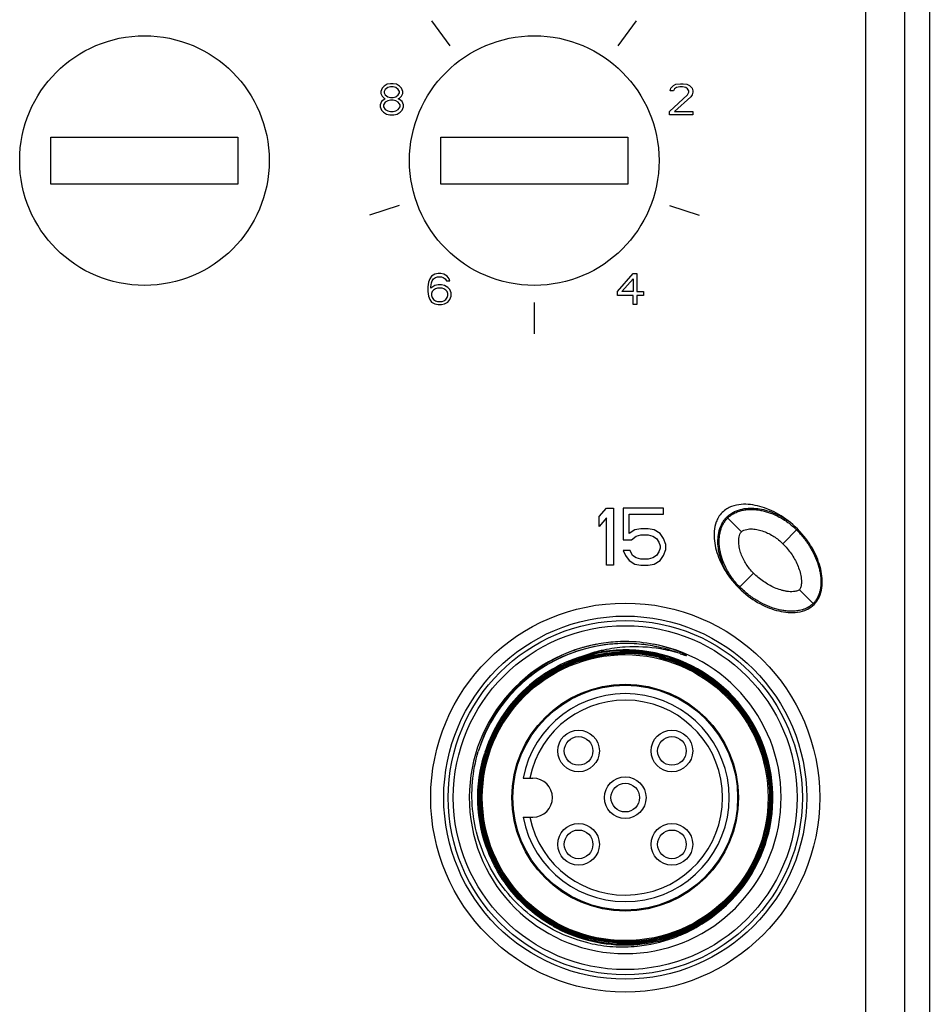
# Model space of a CAD drawing. Units: inches. Extents: x 0 to 22, y 0 to 17.
# Drawn here: x 4.6 to 5.9, y 7.1 to 8.6 of the extents above; entities that cross this region are included whole.
import ezdxf

# ---------------------------------------------------------------- set-up
doc = ezdxf.new("R2010")
doc.units = ezdxf.units.IN
doc.header["$LTSCALE"] = 1.21
doc.header["$MEASUREMENT"] = 0
doc.layers.get('0').update_dxf_attribs({"linetype": 'CONTINUOUS'})

msp = doc.modelspace()

# ---------------------------------------------------------------- linework, layer by layer
at = {"color": 7, "linetype": 'CONTINUOUS'}
for p, q in [((5.9371, 10.0707), (5.9371, 2.4305)), ((5.8404, 9.8907), (5.8404, 2.6105)), ((5.8995, 9.8907), (5.8995, 2.6105)), ((5.2114, 8.5896), (5.1836, 8.6278)), ((5.4659, 8.5896), (5.4937, 8.6278)), ((5.1111, 8.5285), (5.1081, 8.5255)), ((5.116, 8.5315), (5.1111, 8.5285)), ((5.1209, 8.5325), (5.116, 8.5315)), ((5.1249, 8.5325), (5.1209, 8.5325)), ((5.1298, 8.5315), (5.1249, 8.5325)), ((5.1347, 8.5285), (5.1298, 8.5315)), ((5.1376, 8.5255), (5.1347, 8.5285)), ((5.5453, 8.5255), (5.5493, 8.5295)), ((5.5493, 8.5295), (5.5532, 8.5315)), ((5.5532, 8.5315), (5.5601, 8.5325)), ((5.5601, 8.5325), (5.564, 8.5325)), ((5.564, 8.5325), (5.5699, 8.5315)), ((5.5699, 8.5315), (5.5739, 8.5295)), ((5.5739, 8.5295), (5.5778, 8.5255)), ((5.1081, 8.5255), (5.1062, 8.5205)), ((5.1062, 8.5205), (5.1062, 8.5174)), ((5.1062, 8.5174), (5.1081, 8.5134)), ((5.1081, 8.5134), (5.1111, 8.5104)), ((5.113, 8.5235), (5.1111, 8.5205)), ((5.1111, 8.5205), (5.1111, 8.5184)), ((5.1111, 8.5184), (5.113, 8.5154)), ((5.117, 8.5265), (5.113, 8.5235)), ((5.113, 8.5154), (5.117, 8.5124)), ((5.1209, 8.5275), (5.117, 8.5265)), ((5.1249, 8.5275), (5.1209, 8.5275)), ((5.1288, 8.5265), (5.1249, 8.5275)), ((5.1327, 8.5235), (5.1288, 8.5265)), ((5.1288, 8.5124), (5.1327, 8.5154)), ((5.1347, 8.5205), (5.1327, 8.5235)), ((5.1327, 8.5154), (5.1347, 8.5184)), ((5.1347, 8.5184), (5.1347, 8.5205)), ((5.1347, 8.5104), (5.1376, 8.5134)), ((5.1396, 8.5205), (5.1376, 8.5255)), ((5.1376, 8.5134), (5.1396, 8.5174)), ((5.1396, 8.5174), (5.1396, 8.5205)), ((5.5434, 8.4903), (5.5709, 8.5154)), ((5.5443, 8.5215), (5.5453, 8.5255)), ((5.5493, 8.5215), (5.5443, 8.5215)), ((5.5512, 8.5245), (5.5493, 8.5215)), ((5.5542, 8.5265), (5.5512, 8.5245)), ((5.5591, 8.5275), (5.5542, 8.5265)), ((5.563, 8.5275), (5.5591, 8.5275)), ((5.568, 8.5265), (5.563, 8.5275)), ((5.5709, 8.5245), (5.568, 8.5265)), ((5.5729, 8.5215), (5.5709, 8.5245)), ((5.5709, 8.5154), (5.5729, 8.5194)), ((5.5729, 8.5194), (5.5729, 8.5215)), ((5.5778, 8.5154), (5.5758, 8.5124)), ((5.5778, 8.5255), (5.5788, 8.5215)), ((5.5788, 8.5194), (5.5778, 8.5154)), ((5.5788, 8.5215), (5.5788, 8.5194)), ((5.1071, 8.5054), (5.1052, 8.5003)), ((5.1052, 8.5003), (5.1052, 8.4973)), ((5.1111, 8.5084), (5.1071, 8.5054)), ((5.113, 8.5044), (5.1101, 8.5003)), ((5.1101, 8.5003), (5.1101, 8.4973)), ((5.1111, 8.5104), (5.113, 8.5094)), ((5.113, 8.5094), (5.1111, 8.5084)), ((5.117, 8.5064), (5.113, 8.5044)), ((5.117, 8.5124), (5.1209, 8.5114)), ((5.1209, 8.5074), (5.117, 8.5064)), ((5.1209, 8.5114), (5.1249, 8.5114)), ((5.1249, 8.5074), (5.1209, 8.5074)), ((5.1249, 8.5114), (5.1288, 8.5124)), ((5.1288, 8.5064), (5.1249, 8.5074)), ((5.1327, 8.5044), (5.1288, 8.5064)), ((5.1327, 8.5094), (5.1347, 8.5104)), ((5.1347, 8.5084), (5.1327, 8.5094)), ((5.1357, 8.5003), (5.1327, 8.5044)), ((5.1386, 8.5054), (5.1347, 8.5084)), ((5.1357, 8.4973), (5.1357, 8.5003)), ((5.1406, 8.5003), (5.1386, 8.5054)), ((5.1406, 8.4973), (5.1406, 8.5003)), ((5.5758, 8.5124), (5.5512, 8.4903)), ((5.1052, 8.4973), (5.1071, 8.4923)), ((5.1071, 8.4923), (5.1101, 8.4893)), ((5.1101, 8.4973), (5.113, 8.4933)), ((5.1101, 8.4893), (5.115, 8.4863)), ((5.113, 8.4933), (5.117, 8.4913)), ((5.115, 8.4863), (5.1199, 8.4853)), ((5.117, 8.4913), (5.1209, 8.4903)), ((5.1199, 8.4853), (5.1258, 8.4853)), ((5.1209, 8.4903), (5.1249, 8.4903)), ((5.1249, 8.4903), (5.1288, 8.4913)), ((5.1258, 8.4853), (5.1308, 8.4863)), ((5.1288, 8.4913), (5.1327, 8.4933)), ((5.1308, 8.4863), (5.1357, 8.4893)), ((5.1327, 8.4933), (5.1357, 8.4973)), ((5.1357, 8.4893), (5.1386, 8.4923)), ((5.1386, 8.4923), (5.1406, 8.4973)), ((5.5434, 8.4853), (5.5434, 8.4903)), ((5.5788, 8.4853), (5.5434, 8.4853)), ((5.5512, 8.4903), (5.5788, 8.4903)), ((5.5788, 8.4903), (5.5788, 8.4853)), ((4.6063, 8.3805), (4.6063, 8.4514)), ((4.6063, 8.4514), (4.8898, 8.4514)), ((4.8898, 8.4514), (4.8898, 8.3805)), ((5.1969, 8.3805), (5.1969, 8.4514)), ((5.1969, 8.4514), (5.4804, 8.4514)), ((5.4804, 8.4514), (5.4804, 8.3805)), ((4.8898, 8.3805), (4.6063, 8.3805)), ((5.4804, 8.3805), (5.1969, 8.3805)), ((5.1339, 8.3479), (5.089, 8.3333)), ((5.5434, 8.3479), (5.5883, 8.3333)), ((5.193, 8.2451), (5.188, 8.2441)), ((5.1969, 8.2451), (5.193, 8.2451)), ((5.2018, 8.2441), (5.1969, 8.2451)), ((5.4646, 8.218), (5.4882, 8.2451)), ((5.4882, 8.2451), (5.4941, 8.2451)), ((5.4941, 8.2451), (5.4941, 8.218)), ((5.1782, 8.232), (5.1772, 8.225)), ((5.1802, 8.2371), (5.1782, 8.232)), ((5.1831, 8.2411), (5.1802, 8.2371)), ((5.1821, 8.225), (5.1831, 8.231)), ((5.188, 8.2441), (5.1831, 8.2411)), ((5.1831, 8.231), (5.1841, 8.2341)), ((5.1841, 8.2341), (5.1861, 8.2371)), ((5.1861, 8.2371), (5.189, 8.2391)), ((5.189, 8.2391), (5.192, 8.2401)), ((5.192, 8.2401), (5.1979, 8.2401)), ((5.1979, 8.2401), (5.2008, 8.2391)), ((5.2008, 8.2391), (5.2038, 8.2371)), ((5.2067, 8.2411), (5.2018, 8.2441)), ((5.2038, 8.2371), (5.2058, 8.2341)), ((5.2058, 8.2341), (5.2107, 8.2341)), ((5.2097, 8.2371), (5.2067, 8.2411)), ((5.2107, 8.2341), (5.2097, 8.2371)), ((5.4715, 8.218), (5.4882, 8.2371)), ((5.4882, 8.2371), (5.4882, 8.218)), ((5.1772, 8.225), (5.1772, 8.218)), ((5.1772, 8.218), (5.1782, 8.2109)), ((5.188, 8.227), (5.1821, 8.223)), ((5.1821, 8.223), (5.1821, 8.225)), ((5.1841, 8.218), (5.1831, 8.215)), ((5.1831, 8.215), (5.1831, 8.2119)), ((5.1861, 8.22), (5.1841, 8.218)), ((5.189, 8.222), (5.1861, 8.22)), ((5.193, 8.228), (5.188, 8.227)), ((5.192, 8.223), (5.189, 8.222)), ((5.1989, 8.223), (5.192, 8.223)), ((5.1979, 8.228), (5.193, 8.228)), ((5.2028, 8.227), (5.1979, 8.228)), ((5.2018, 8.222), (5.1989, 8.223)), ((5.2048, 8.22), (5.2018, 8.222)), ((5.2077, 8.224), (5.2028, 8.227)), ((5.2067, 8.218), (5.2048, 8.22)), ((5.2077, 8.215), (5.2067, 8.218)), ((5.2107, 8.221), (5.2077, 8.224)), ((5.2077, 8.2119), (5.2077, 8.215)), ((5.2126, 8.216), (5.2107, 8.221)), ((5.2126, 8.2109), (5.2126, 8.216)), ((5.4646, 8.2119), (5.4646, 8.218)), ((5.4882, 8.218), (5.4715, 8.218)), ((5.4941, 8.218), (5.504, 8.218)), ((5.504, 8.218), (5.504, 8.2119)), ((5.1782, 8.2109), (5.1802, 8.2059)), ((5.1802, 8.2059), (5.1831, 8.2019)), ((5.1831, 8.2119), (5.1841, 8.2089)), ((5.1831, 8.2019), (5.188, 8.1989)), ((5.1841, 8.2089), (5.1861, 8.2059)), ((5.1861, 8.2059), (5.189, 8.2039)), ((5.189, 8.2039), (5.192, 8.2029)), ((5.192, 8.2029), (5.1989, 8.2029)), ((5.1989, 8.2029), (5.2018, 8.2039)), ((5.2018, 8.2039), (5.2048, 8.2059)), ((5.2028, 8.1989), (5.2077, 8.2019)), ((5.2048, 8.2059), (5.2067, 8.2089)), ((5.2067, 8.2089), (5.2077, 8.2119)), ((5.2077, 8.2019), (5.2107, 8.2059)), ((5.2107, 8.2059), (5.2126, 8.2109)), ((5.3386, 8.201), (5.3386, 8.1538)), ((5.4882, 8.2119), (5.4646, 8.2119)), ((5.4882, 8.1979), (5.4882, 8.2119)), ((5.4941, 8.2119), (5.4941, 8.1979)), ((5.504, 8.2119), (5.4941, 8.2119)), ((5.188, 8.1989), (5.193, 8.1979)), ((5.193, 8.1979), (5.1979, 8.1979)), ((5.1979, 8.1979), (5.2028, 8.1989)), ((5.4941, 8.1979), (5.4882, 8.1979)), ((5.4371, 7.877), (5.4479, 7.8899)), ((5.4479, 7.8899), (5.4587, 7.8899)), ((5.4587, 7.8899), (5.4587, 7.8032)), ((5.4731, 7.8899), (5.4731, 7.8419)), ((5.5345, 7.8899), (5.4731, 7.8899)), ((5.5345, 7.8806), (5.5345, 7.8899)), ((5.4371, 7.8622), (5.4371, 7.877)), ((5.4479, 7.8751), (5.4371, 7.8622)), ((5.4479, 7.8032), (5.4479, 7.8751)), ((5.4822, 7.8512), (5.4822, 7.8806)), ((5.4822, 7.8806), (5.5345, 7.8806)), ((5.6526, 7.854), (5.6303, 7.8763)), ((5.5002, 7.8585), (5.4912, 7.8567)), ((5.511, 7.8585), (5.5002, 7.8585)), ((5.5201, 7.8567), (5.511, 7.8585)), ((5.7152, 7.8359), (5.7375, 7.8582)), ((5.4912, 7.8567), (5.4822, 7.8512)), ((5.4858, 7.8419), (5.493, 7.8475)), ((5.493, 7.8475), (5.5002, 7.8493)), ((5.5002, 7.8493), (5.511, 7.8493)), ((5.511, 7.8493), (5.5183, 7.8475)), ((5.5183, 7.8475), (5.5237, 7.8438)), ((5.5291, 7.8512), (5.5201, 7.8567)), ((5.5237, 7.8438), (5.5273, 7.8383)), ((5.5345, 7.8438), (5.5291, 7.8512)), ((5.5381, 7.8346), (5.5345, 7.8438)), ((5.4731, 7.8419), (5.4858, 7.8419)), ((5.5273, 7.8383), (5.5291, 7.8327)), ((5.5291, 7.829), (5.5273, 7.8235)), ((5.5291, 7.8327), (5.5291, 7.829)), ((5.5381, 7.8272), (5.5381, 7.8346)), ((5.4731, 7.8254), (5.4768, 7.818)), ((5.484, 7.8254), (5.4731, 7.8254)), ((5.4768, 7.818), (5.4822, 7.8106)), ((5.4876, 7.818), (5.484, 7.8254)), ((5.493, 7.8143), (5.4876, 7.818)), ((5.5002, 7.8125), (5.493, 7.8143)), ((5.511, 7.8125), (5.5002, 7.8125)), ((5.5183, 7.8143), (5.511, 7.8125)), ((5.5237, 7.818), (5.5183, 7.8143)), ((5.5273, 7.8235), (5.5237, 7.818)), ((5.5291, 7.8106), (5.5345, 7.818)), ((5.5345, 7.818), (5.5381, 7.8272)), ((5.4587, 7.8032), (5.4479, 7.8032)), ((5.4822, 7.8106), (5.4912, 7.8051)), ((5.4912, 7.8051), (5.5002, 7.8032)), ((5.5002, 7.8032), (5.511, 7.8032)), ((5.511, 7.8032), (5.5201, 7.8051)), ((5.5201, 7.8051), (5.5291, 7.8106)), ((5.6484, 7.7691), (5.6707, 7.7913)), ((5.7626, 7.744), (5.7403, 7.7663)), ((5.4764, 7.6695), (5.4764, 7.6718)), ((5.3217, 7.4809), (5.3367, 7.4809)), ((5.3217, 7.4219), (5.3367, 7.4219))]:
    msp.add_line(p, q, dxfattribs=at)
for centre, radius in [((4.7481, 8.416), 0.189), ((5.3386, 8.416), 0.189), ((5.4764, 7.4514), 0.2946), ((5.4764, 7.4514), 0.2749), ((5.4764, 7.4514), 0.2683), ((5.4764, 7.4514), 0.2604), ((5.4764, 7.4514), 0.2165), ((5.4764, 7.4514), 0.1717), ((5.4764, 7.4514), 0.1703), ((5.4057, 7.5221), 0.0315), ((5.5471, 7.5221), 0.0315), ((5.4057, 7.5221), 0.0217), ((5.5471, 7.5221), 0.0217), ((5.4764, 7.4514), 0.0315), ((5.4764, 7.4514), 0.0217), ((5.4057, 7.3807), 0.0315), ((5.5471, 7.3807), 0.0315), ((5.4057, 7.3807), 0.0217), ((5.5471, 7.3807), 0.0217)]:
    msp.add_circle(centre, radius, dxfattribs=at)
for centre, radius, start, end in [((5.66, 7.8466), 0.0419, 134.7133, 135.2862), ((5.4764, 7.4514), 0.2362, 100.6233, 79.3767), ((5.4764, 7.4514), 0.2334, 100.5537, 162.6399), ((5.4769, 7.455), 0.2328, 100.8962, 106.9725), ((5.4765, 7.4581), 0.2296, 93.6528, 100.9411), ((5.4764, 7.4519), 0.2329, 97.4187, 100.5616), ((5.4764, 7.4518), 0.233, 97.8755, 100.5587), ((5.4911, 7.4531), 0.2267, 93.719, 102.001), ((5.4764, 7.4512), 0.2336, 89.9891, 97.8661), ((5.4764, 7.4511), 0.2336, 89.9949, 97.4082), ((5.4764, 7.4585), 0.2293, 90.0001, 93.6493), ((5.4764, 7.4579), 0.2298, 79.0665, 89.9875), ((5.4764, 7.4512), 0.2336, 83.0429, 89.9974), ((5.4912, 7.4499), 0.2299, 80.3032, 93.6816), ((5.4763, 7.4506), 0.2342, 76.5838, 89.9578), ((5.4764, 7.4513), 0.2335, 76.5471, 83.0282), ((5.4792, 7.4733), 0.2142, 71.4231, 79.0271), ((5.4764, 7.4512), 0.2336, 69.1191, 76.574), ((5.4767, 7.4552), 0.2325, 110.4116, 163.5461), ((5.4766, 7.4516), 0.2236, 106.7161, 135.9569), ((5.4769, 7.4548), 0.233, 106.9692, 110.4379), ((5.4764, 7.4514), 0.2237, 302.7798, 106.6612), ((5.4906, 7.4556), 0.2242, 104.1101, 110.445), ((5.4765, 7.4517), 0.2228, 102.0033, 106.3707), ((5.4768, 7.4506), 0.2232, 90.0829, 102.1027), ((5.4908, 7.4549), 0.2249, 102.0133, 104.1133), ((5.4765, 7.4505), 0.2233, 76.6349, 90.0289), ((5.4765, 7.4505), 0.2219, 76.5928, 90.0289), ((5.4765, 7.4505), 0.2205, 76.5514, 90.0291), ((5.4765, 7.4505), 0.2191, 76.5096, 90.0295), ((5.477, 7.4525), 0.217, 76.1759, 76.4914), ((5.477, 7.4525), 0.2184, 76.1494, 76.5337), ((5.477, 7.4525), 0.2198, 76.1853, 76.5753), ((5.477, 7.4525), 0.2212, 76.3031, 76.6176), ((5.4766, 7.4513), 0.2224, 49.6638, 76.2937), ((5.4907, 7.4476), 0.2323, 72.7415, 80.2896), ((5.4765, 7.4516), 0.2235, 135.9541, 161.1018), ((5.4764, 7.4514), 0.1575, 190.8069, 169.1931), ((5.4764, 7.4514), 0.1476, 191.537, 168.463), ((5.4761, 7.4518), 0.2202, 159.2884, 162.4683), ((5.4761, 7.4518), 0.2188, 159.1243, 162.4594), ((5.4758, 7.4519), 0.2227, 161.1035, 162.4502), ((5.476, 7.4518), 0.2215, 159.6315, 162.478), ((5.476, 7.4518), 0.2173, 159.738, 162.3872), ((5.3367, 7.4514), 0.0295, 270, 90), ((5.4764, 7.4512), 0.2184, 355.8037, 357.1299), ((5.477, 7.4511), 0.2179, 351.6528, 353.6001), ((5.477, 7.4511), 0.2179, 353.6015, 355.8041), ((5.4757, 7.4514), 0.2192, 341.6334, 351.6438), ((5.4756, 7.4517), 0.2183, 333.2368, 341.5677), ((5.477, 7.451), 0.2178, 339.6314, 341.6243), ((5.4812, 7.4393), 0.2097, 344.2818, 346.3489), ((5.4762, 7.4513), 0.2187, 332.913, 339.6233), ((5.4759, 7.4515), 0.2191, 328.5429, 332.9147), ((5.4768, 7.4512), 0.217, 331.23, 333.2327), ((5.4759, 7.4517), 0.2181, 319.2129, 331.2119), ((5.4763, 7.4512), 0.2186, 320.38, 328.5335), ((5.4759, 7.4519), 0.2182, 306.8708, 319.1803), ((5.4759, 7.4515), 0.2191, 315.8374, 320.3769), ((5.4763, 7.4512), 0.2185, 307.9828, 315.8309), ((5.4762, 7.4515), 0.2217, 230.2922, 270.0554), ((5.4764, 7.4513), 0.2174, 302.8642, 306.8494), ((5.4759, 7.4518), 0.2194, 303.0123, 307.9771), ((5.4759, 7.4518), 0.2235, 302.8256, 308.5554), ((5.4763, 7.4514), 0.2176, 270.0313, 302.8711), ((5.4726, 7.4502), 0.2248, 292.8538, 303.7707), ((5.4762, 7.4513), 0.2187, 298.0438, 303.0133), ((5.4762, 7.4513), 0.2201, 298.0967, 302.7941), ((5.4762, 7.4513), 0.2215, 297.998, 302.8097), ((5.4761, 7.4515), 0.2232, 298.3962, 302.8263), ((5.4762, 7.4514), 0.2231, 240.6045, 270.0573), ((5.4762, 7.4514), 0.2202, 270.0568, 298.0878), ((5.4762, 7.4514), 0.2216, 270.0565, 297.9891), ((5.4762, 7.4514), 0.223, 270.0573, 296.3189), ((5.4763, 7.4512), 0.2186, 282.2726, 290.2186), ((5.4761, 7.4516), 0.219, 290.22, 295.2833), ((5.4764, 7.4509), 0.2182, 295.2846, 298.0388), ((5.4765, 7.4507), 0.2222, 296.3221, 297.4672), ((5.4765, 7.4507), 0.2222, 297.4675, 298.3937), ((5.4725, 7.4519), 0.2264, 257.1251, 261.597), ((5.4761, 7.4519), 0.2193, 270.0751, 278.8575), ((5.4724, 7.4511), 0.2257, 275.6703, 289.6962), ((5.4762, 7.4519), 0.2193, 278.8526, 282.262), ((5.4728, 7.4497), 0.2242, 289.7323, 292.8572), ((5.4725, 7.4522), 0.2268, 261.6127, 270.9915), ((5.4725, 7.4512), 0.2258, 270.9933, 275.6472)]:
    msp.add_arc(centre, radius, start, end, dxfattribs=at)
for points, knots in [([(5.7375, 7.8582), (5.728, 7.8677), (5.709, 7.8816), (5.6852, 7.8917), (5.6662, 7.8955), (5.6519, 7.8959), (5.6376, 7.893), (5.6281, 7.888), (5.6234, 7.8832)], [0, 0, 0, 0, 0.25, 0.5, 0.625, 0.75, 0.875, 1, 1, 1, 1]), ([(5.6305, 7.8764), (5.6323, 7.8782), (5.636, 7.8812), (5.6437, 7.8856), (5.6535, 7.8888), (5.6654, 7.8901), (5.6772, 7.8894), (5.689, 7.887), (5.7051, 7.8815), (5.7166, 7.8751), (5.7238, 7.8699)], [0, 0, 0, 0, 0.074785, 0.14139, 0.263309, 0.379662, 0.495443, 0.613346, 0.735366, 1, 1, 1, 1]), ([(5.6374, 7.8796), (5.6377, 7.8798), (5.6385, 7.8803), (5.6397, 7.881), (5.6416, 7.8821), (5.6442, 7.8834), (5.6478, 7.8848), (5.6509, 7.8857), (5.6541, 7.8865), (5.6583, 7.8873), (5.6639, 7.8878), (5.6703, 7.8878), (5.6769, 7.8873), (5.6856, 7.8858), (5.6966, 7.8826), (5.7075, 7.8777), (5.7163, 7.8726), (5.725, 7.8668), (5.7317, 7.8611), (5.7361, 7.8568)], [0, 0, 0, 0, 0.010683, 0.025879, 0.042341, 0.076638, 0.108296, 0.142592, 0.17425, 0.208547, 0.271863, 0.340456, 0.403772, 0.472364, 0.604273, 0.736182, 0.799498, 0.868091, 1, 1, 1, 1]), ([(5.6234, 7.8832), (5.6186, 7.8785), (5.6136, 7.8689), (5.6107, 7.8547), (5.6111, 7.8404), (5.6149, 7.8214), (5.625, 7.7976), (5.6389, 7.7786), (5.6484, 7.7691)], [0, 0, 0, 0, 0.125, 0.25, 0.375, 0.5, 0.75, 1, 1, 1, 1]), ([(5.6367, 7.7829), (5.6315, 7.7901), (5.625, 7.8015), (5.6196, 7.8176), (5.6172, 7.8294), (5.6165, 7.8412), (5.6178, 7.8531), (5.621, 7.8629), (5.6254, 7.8706), (5.6284, 7.8743), (5.6302, 7.8761)], [0, 0, 0, 0, 0.264587, 0.386601, 0.504505, 0.620293, 0.736657, 0.858592, 0.925207, 1, 1, 1, 1]), ([(5.6271, 7.8692), (5.6271, 7.8694), (5.6276, 7.8701), (5.6287, 7.8715), (5.6302, 7.8733), (5.6312, 7.8744), (5.6317, 7.8749)], [0, 0, 0, 0, 0.074349, 0.37456, 0.674771, 1, 1, 1, 1]), ([(5.6317, 7.8749), (5.6321, 7.8753), (5.6331, 7.8762), (5.6348, 7.8777), (5.6364, 7.8788), (5.6372, 7.8794), (5.6374, 7.8796)], [0, 0, 0, 0, 0.274934, 0.572779, 0.870624, 1, 1, 1, 1]), ([(5.6498, 7.7705), (5.6454, 7.7748), (5.64, 7.7814), (5.6341, 7.7901), (5.629, 7.7989), (5.624, 7.81), (5.6209, 7.8208), (5.6193, 7.8296), (5.6188, 7.836), (5.6187, 7.8426), (5.6192, 7.848), (5.62, 7.8524), (5.6208, 7.8555), (5.6218, 7.8587), (5.6231, 7.8622), (5.6244, 7.8649), (5.6255, 7.8668), (5.6262, 7.868), (5.6268, 7.8689), (5.6271, 7.8692)], [0, 0, 0, 0, 0.131851, 0.19514, 0.263703, 0.395554, 0.527406, 0.590695, 0.659257, 0.722546, 0.791109, 0.822753, 0.857034, 0.888679, 0.92296, 0.954605, 0.97106, 0.988886, 1, 1, 1, 1]), ([(5.6526, 7.854), (5.6536, 7.855), (5.6562, 7.8565), (5.6618, 7.8582), (5.6691, 7.8585), (5.6778, 7.8573), (5.6862, 7.8548), (5.6942, 7.8513), (5.7043, 7.8455), (5.7111, 7.84), (5.7152, 7.8359)], [0, 0, 0, 0, 0.062459, 0.124955, 0.249841, 0.374862, 0.499925, 0.625009, 0.75011, 1, 1, 1, 1]), ([(5.7696, 7.7537), (5.7704, 7.7552), (5.773, 7.7615), (5.7752, 7.7726), (5.7748, 7.7868), (5.771, 7.8058), (5.7609, 7.8296), (5.747, 7.8486), (5.7375, 7.8582)], [0, 0, 0, 0, 0.044, 0.180572, 0.317143, 0.453715, 0.726857, 1, 1, 1, 1]), ([(5.6707, 7.7913), (5.6666, 7.7955), (5.6611, 7.8023), (5.6553, 7.8124), (5.6518, 7.8204), (5.6493, 7.8288), (5.6481, 7.8375), (5.6484, 7.8448), (5.6501, 7.8504), (5.6516, 7.853), (5.6526, 7.854)], [0, 0, 0, 0, 0.249884, 0.374984, 0.500067, 0.625129, 0.750149, 0.875036, 0.937539, 1, 1, 1, 1]), ([(5.7361, 7.8568), (5.7408, 7.8521), (5.7489, 7.8427), (5.7581, 7.8286), (5.7652, 7.8146), (5.7692, 7.803), (5.7714, 7.7936), (5.7725, 7.7868), (5.773, 7.7798), (5.7729, 7.774), (5.7723, 7.7693), (5.7718, 7.766), (5.7711, 7.7632), (5.7703, 7.7607), (5.7696, 7.7588), (5.7689, 7.7569), (5.7682, 7.7554), (5.7676, 7.7543), (5.7672, 7.7534), (5.7669, 7.7529), (5.7665, 7.7523), (5.7659, 7.7512), (5.7652, 7.7502), (5.7647, 7.7496)], [0, 0, 0, 0, 0.129604, 0.259207, 0.388811, 0.518414, 0.580624, 0.648018, 0.710228, 0.777621, 0.808726, 0.842423, 0.873528, 0.889703, 0.907225, 0.922155, 0.93833, 0.954504, 0.962915, 0.972027, 0.979193, 0.986957, 1, 1, 1, 1]), ([(5.7152, 7.8359), (5.7198, 7.8313), (5.7261, 7.8237), (5.7331, 7.8127), (5.7374, 7.8039), (5.7409, 7.7948), (5.7428, 7.7868), (5.7434, 7.7803), (5.7434, 7.7763), (5.743, 7.773), (5.7426, 7.771), (5.7421, 7.7695), (5.7415, 7.7679), (5.7409, 7.7669), (5.7403, 7.7663)], [0, 0, 0, 0, 0.249795, 0.374807, 0.499808, 0.624792, 0.74974, 0.812245, 0.874777, 0.906034, 0.93723, 0.952923, 0.968758, 1, 1, 1, 1]), ([(5.7403, 7.7663), (5.7397, 7.7657), (5.7383, 7.7649), (5.736, 7.7641), (5.7336, 7.7635), (5.7303, 7.7632), (5.7262, 7.7631), (5.7214, 7.7637), (5.7166, 7.7646), (5.7103, 7.7663), (5.7026, 7.7691), (5.6939, 7.7735), (5.6829, 7.7805), (5.6753, 7.7867), (5.6707, 7.7913)], [0, 0, 0, 0, 0.031253, 0.062667, 0.093867, 0.125153, 0.187656, 0.250168, 0.312683, 0.3752, 0.500185, 0.625188, 0.750202, 1, 1, 1, 1]), ([(5.6484, 7.7691), (5.6579, 7.7596), (5.677, 7.7457), (5.7007, 7.7355), (5.7198, 7.7318), (5.734, 7.7314), (5.7451, 7.7336), (5.7514, 7.7362), (5.7529, 7.737)], [0, 0, 0, 0, 0.273084, 0.546167, 0.682709, 0.819251, 0.955793, 1, 1, 1, 1]), ([(5.7568, 7.7417), (5.7563, 7.7414), (5.7555, 7.7408), (5.7545, 7.7402), (5.7538, 7.7398), (5.7532, 7.7395), (5.7525, 7.7391), (5.7514, 7.7385), (5.7498, 7.7378), (5.748, 7.737), (5.7461, 7.7363), (5.7436, 7.7355), (5.7407, 7.7349), (5.7374, 7.7343), (5.7329, 7.7337), (5.727, 7.7336), (5.7202, 7.734), (5.7131, 7.7351), (5.7038, 7.7373), (5.692, 7.7414), (5.6779, 7.7484), (5.6639, 7.7577), (5.6545, 7.7658), (5.6498, 7.7705)], [0, 0, 0, 0, 0.009012, 0.017435, 0.02656, 0.033737, 0.041512, 0.05771, 0.073908, 0.091456, 0.106408, 0.122606, 0.156352, 0.187502, 0.221248, 0.283548, 0.35104, 0.41334, 0.480832, 0.610624, 0.740416, 0.870208, 1, 1, 1, 1]), ([(5.7612, 7.7454), (5.7608, 7.7451), (5.76, 7.7443), (5.7583, 7.7428), (5.7571, 7.7419), (5.7568, 7.7417)], [0, 0, 0, 0, 0.390023, 0.812549, 1, 1, 1, 1]), ([(5.7647, 7.7496), (5.7646, 7.7494), (5.7639, 7.7485), (5.7625, 7.7467), (5.7615, 7.7458), (5.7612, 7.7454)], [0, 0, 0, 0, 0.085033, 0.524217, 1, 1, 1, 1]), ([(5.4337, 7.6808), (5.4131, 7.677), (5.3726, 7.6636), (5.3196, 7.6281), (5.278, 7.5797), (5.26, 7.5411), (5.2537, 7.5211)], [0, 0, 0, 0, 0.250005, 0.500003, 0.750002, 1, 1, 1, 1]), ([(5.2683, 7.5289), (5.2748, 7.5463), (5.2921, 7.5796), (5.3297, 7.6213), (5.3764, 7.6525), (5.4118, 7.6649), (5.43, 7.6688)], [0, 0, 0, 0, 0.250002, 0.499976, 0.749964, 1, 1, 1, 1]), ([(5.2701, 7.5297), (5.278, 7.5504), (5.3001, 7.5897), (5.3491, 7.6359), (5.4097, 7.6655), (5.4543, 7.6723), (5.4764, 7.6723)], [0, 0, 0, 0, 0.250023, 0.500017, 0.749985, 1, 1, 1, 1]), ([(5.2717, 7.5298), (5.2795, 7.5503), (5.3015, 7.5892), (5.3502, 7.6349), (5.4103, 7.6642), (5.4545, 7.6709), (5.4764, 7.6709)], [0, 0, 0, 0, 0.250018, 0.500019, 0.749991, 1, 1, 1, 1]), ([(5.2721, 7.527), (5.2797, 7.5477), (5.3014, 7.5869), (5.35, 7.6331), (5.4101, 7.6627), (5.4544, 7.6695), (5.4764, 7.6695)], [0, 0, 0, 0, 0.250014, 0.500008, 0.749988, 1, 1, 1, 1]), ([(5.5292, 7.6645), (5.5499, 7.6595), (5.5899, 7.6431), (5.6401, 7.6026), (5.6767, 7.5492), (5.6964, 7.4877), (5.6976, 7.4231), (5.6803, 7.3608), (5.6458, 7.3062), (5.6133, 7.2778), (5.5954, 7.2663)], [0, 0, 0, 0, 0.12501, 0.250012, 0.375005, 0.500008, 0.625003, 0.750005, 0.874999, 1, 1, 1, 1]), ([(5.5294, 7.6659), (5.5502, 7.6608), (5.5905, 7.6444), (5.6411, 7.6036), (5.6779, 7.55), (5.6978, 7.488), (5.6991, 7.423), (5.6816, 7.3603), (5.647, 7.3053), (5.6142, 7.2767), (5.5962, 7.2651)], [0, 0, 0, 0, 0.125008, 0.250009, 0.375011, 0.500022, 0.625016, 0.750009, 0.875, 1, 1, 1, 1]), ([(5.5597, 7.6694), (5.5603, 7.6692), (5.5617, 7.6688), (5.5637, 7.6682), (5.5654, 7.6677), (5.5668, 7.6672), (5.5676, 7.667), (5.5683, 7.6668), (5.5687, 7.6667), (5.5691, 7.6666), (5.5693, 7.6669), (5.569, 7.6673), (5.5685, 7.6675), (5.5679, 7.6678), (5.5668, 7.6685), (5.5652, 7.6692), (5.5633, 7.6701), (5.5614, 7.671), (5.5587, 7.6721), (5.5541, 7.674), (5.5501, 7.6754), (5.5474, 7.6763)], [0, 0, 0, 0, 0.062741, 0.125443, 0.188048, 0.219478, 0.249957, 0.265741, 0.283974, 0.290403, 0.295173, 0.308898, 0.32462, 0.340634, 0.371694, 0.434442, 0.497225, 0.56004, 0.622873, 0.748567, 1, 1, 1, 1]), ([(5.5288, 7.6632), (5.5531, 7.6572), (5.5999, 7.6367), (5.6553, 7.5841), (5.6897, 7.5159), (5.6959, 7.4652), (5.6946, 7.4402)], [0, 0, 0, 0, 0.25002, 0.500019, 0.750007, 1, 1, 1, 1]), ([(5.6206, 7.6209), (5.6331, 7.6103), (5.6557, 7.5863), (5.6809, 7.5438), (5.6962, 7.4968), (5.7009, 7.4476), (5.6947, 7.3986), (5.6779, 7.3521), (5.6514, 7.3105), (5.628, 7.2872), (5.6152, 7.277)], [0, 0, 0, 0, 0.124994, 0.250002, 0.375012, 0.500006, 0.624999, 0.750003, 0.875005, 1, 1, 1, 1]), ([(5.422, 7.2311), (5.3917, 7.2381), (5.3333, 7.2649), (5.2697, 7.3364), (5.2394, 7.4273), (5.2449, 7.4912), (5.2537, 7.5211)], [0, 0, 0, 0, 0.249965, 0.499953, 0.749955, 1, 1, 1, 1]), ([(5.3667, 7.2571), (5.3447, 7.2695), (5.3046, 7.3021), (5.2646, 7.3681), (5.2488, 7.4437), (5.2558, 7.4949), (5.2635, 7.519)], [0, 0, 0, 0, 0.250002, 0.499996, 0.749999, 1, 1, 1, 1]), ([(5.3346, 7.2809), (5.3178, 7.2949), (5.2882, 7.3279), (5.2603, 7.3882), (5.2512, 7.4539), (5.2582, 7.4977), (5.2648, 7.5185)], [0, 0, 0, 0, 0.249994, 0.499989, 0.749985, 1, 1, 1, 1]), ([(5.4764, 7.2312), (5.4592, 7.2312), (5.4247, 7.2352), (5.3758, 7.2531), (5.3324, 7.282), (5.2969, 7.3201), (5.2712, 7.3654), (5.2568, 7.4155), (5.2544, 7.4675), (5.2609, 7.5017), (5.2661, 7.5181)], [0, 0, 0, 0, 0.124992, 0.249991, 0.374989, 0.499987, 0.624995, 0.749998, 0.874992, 1, 1, 1, 1]), ([(5.4764, 7.2326), (5.4593, 7.2326), (5.425, 7.2366), (5.3764, 7.2544), (5.3333, 7.2831), (5.298, 7.3209), (5.2725, 7.366), (5.2582, 7.4158), (5.2558, 7.4675), (5.2623, 7.5014), (5.2675, 7.5177)], [0, 0, 0, 0, 0.124993, 0.249991, 0.374982, 0.49998, 0.624992, 0.750004, 0.875, 1, 1, 1, 1]), ([(5.4764, 7.2339), (5.4594, 7.2339), (5.4253, 7.2379), (5.377, 7.2556), (5.3341, 7.2841), (5.299, 7.3218), (5.2737, 7.3667), (5.2595, 7.4162), (5.2572, 7.4676), (5.2637, 7.5013), (5.2689, 7.5175)], [0, 0, 0, 0, 0.125005, 0.250015, 0.37502, 0.500017, 0.625016, 0.750019, 0.87501, 1, 1, 1, 1]), ([(5.6937, 7.4403), (5.6937, 7.4412), (5.6935, 7.4365), (5.6932, 7.434), (5.6927, 7.4278), (5.6919, 7.4216), (5.6909, 7.4151), (5.6897, 7.4088), (5.6879, 7.4003), (5.6862, 7.394), (5.685, 7.3898)], [0, 0, 0, 0, 0.051479, 0.113945, 0.240039, 0.366536, 0.493166, 0.619854, 0.746569, 1, 1, 1, 1]), ([(5.6876, 7.398), (5.6893, 7.405), (5.6914, 7.4156), (5.6929, 7.4281), (5.6934, 7.4351), (5.6938, 7.4386), (5.6937, 7.4403)], [0, 0, 0, 0, 0.504836, 0.756345, 0.881195, 1, 1, 1, 1])]:
    msp.add_open_spline(points, degree=3, knots=knots, dxfattribs=at)
for points in [[(5.7626, 7.744), (5.7658, 7.7472), (5.768, 7.7505), (5.7696, 7.7537)], [(5.7529, 7.737), (5.7561, 7.7386), (5.7593, 7.7408), (5.7626, 7.744)]]:
    msp.add_open_spline(points, degree=3, dxfattribs=at)

doc.saveas('drawing.dxf')
